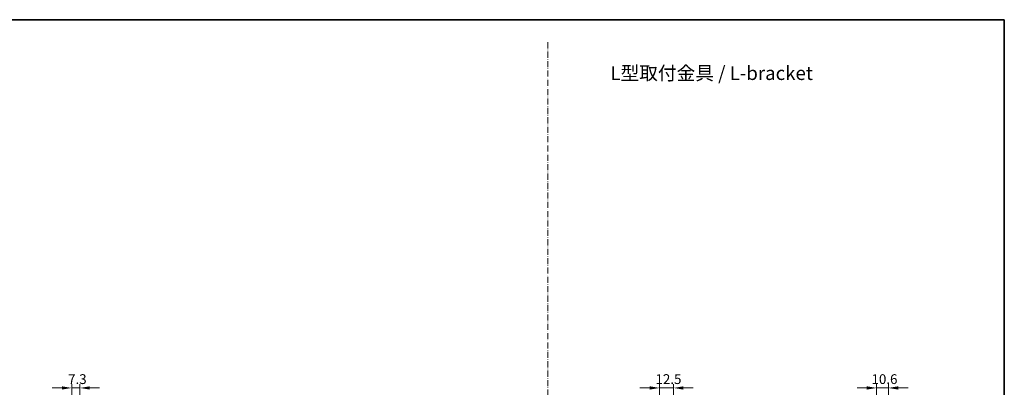
# Model space of a CAD drawing. Units: millimetres. Extents: x 0 to 2356, y 0 to 984.
# Drawn here: x 1476 to 2356, y 655 to 984 of the extents above; entities that cross this region are included whole.
import ezdxf

# ---------------------------------------------------------------- set-up
doc = ezdxf.new("R2010")
doc.units = ezdxf.units.MM
doc.header["$LTSCALE"] = 2.5
doc.linetypes.add('DASH_DOT', pattern=[0.37, 0.24, -0.06, 0.01, -0.06])
doc.layers.get('Defpoints').update_dxf_attribs({"lineweight": 25})
for name, color, linetype, lineweight in [('Border (ISO)', 7, 'Continuous', 35), ('Dimension (ISO)', 7, 'Continuous', 18), ('Dimension (ISO) @ 1', 7, 'Continuous', 18), ('Sketch Geometry (ISO)', 7, 'Continuous', 18), ('Symbol (ISO)', 7, 'Continuous', 18)]:
    doc.layers.add(name, color=color, linetype=linetype, lineweight=lineweight)
doc.styles.add('Note Text (TK)', font='txt')
doc.dimstyles.new('Default - Method 1b (TK)', dxfattribs={"dimscale": 2.5, "dimtxt": 2.5, "dimasz": 2.5, "dimexe": 1, "dimexo": 1.499999999999999, "dimgap": 1, "dimtad": 1, "dimtoh": 1, "dimrnd": 1e-08, "dimdsep": 46, "dimtxsty": 'Note Text (TK)', "dimcen": 0.09, "dimdle": 5, "dimclrd": 100, "dimclre": 100, "dimclrt": 7, "dimadec": 1, "dimazin": 1, "dimtfac": 1, "dimtmove": 0, "dimatfit": 3, "dimfxl": 1, "dimtolj": 1, "dimlwd": -1, "dimlwe": -1, "dimarcsym": 0})

# ---------------------------------------------------------------- blocks, each defined once
blk = doc.blocks.new('図面枠 tk図枠')
at = {"layer": 'Border (ISO)'}
for p, q in [((14.49999999999999, 289), (405.4999999999999, 289)), ((405.4999999999999, 289), (405.4999999999999, 8.000000000000007))]:
    blk.add_line(p, q, dxfattribs=at)
blk = doc.blocks.new('*D57')
at = {"layer": 'Defpoints', "color": 0}
for p in [(1529.558025303362, 654.5035214158739), (1522.258025303363, 635.0025214158738), (1529.558025303362, 637.0035214158739)]:
    blk.add_point(p, dxfattribs=at)
at = {"layer": 'Dimension (ISO)', "color": 100}
for p, q in [((1513.508025303363, 654.5035214158739), (1504.758025303363, 654.5035214158739)), ((1522.258025303363, 640.2525214158738), (1522.258025303363, 658.0035214158739)), ((1522.258025303363, 654.5035214158739), (1529.558025303362, 654.5035214158739)), ((1529.558025303362, 642.2535214158739), (1529.558025303362, 658.0035214158739)), ((1538.308025303362, 654.5035214158739), (1547.058025303362, 654.5035214158739))]:
    blk.add_line(p, q, dxfattribs=at)
for points in [[(1513.508025303363, 655.9618547492073), (1513.508025303363, 653.0451880825404), (1522.258025303363, 654.5035214158739)], [(1538.308025303362, 655.9618547492073), (1538.308025303362, 653.0451880825404), (1529.558025303362, 654.5035214158739)]]:
    blk.add_solid(points, dxfattribs=at)
at = {"layer": 'Dimension (ISO)', "color": 7, "insert": (1518.997513939726, 662.3785214158739), "char_height": 8.75, "attachment_point": 4, "style": 'Note Text (TK)'}
blk.add_mtext('\\A1;7.3', dxfattribs=at)
blk = doc.blocks.new('*D59')
at = {"layer": 'Defpoints', "color": 0}
for p in [(2060.254780946975, 654.5035214158737), (2060.254780946975, 634.5035214158737), (2047.754780946975, 632.5035214158737)]:
    blk.add_point(p, dxfattribs=at)
at = {"layer": 'Dimension (ISO)', "color": 100}
for p, q in [((2039.004780946975, 654.5035214158737), (2030.254780946975, 654.5035214158737)), ((2047.754780946975, 637.7535214158736), (2047.754780946975, 658.0035214158737)), ((2047.754780946975, 654.5035214158737), (2060.254780946975, 654.5035214158737)), ((2060.254780946975, 639.7535214158737), (2060.254780946975, 658.0035214158737)), ((2069.004780946976, 654.5035214158737), (2077.754780946975, 654.5035214158737))]:
    blk.add_line(p, q, dxfattribs=at)
for points in [[(2039.004780946975, 655.961854749207), (2039.004780946975, 653.0451880825403), (2047.754780946975, 654.5035214158737)], [(2069.004780946976, 655.961854749207), (2069.004780946976, 653.0451880825403), (2060.254780946975, 654.5035214158737)]]:
    blk.add_solid(points, dxfattribs=at)
at = {"layer": 'Dimension (ISO)', "color": 7, "insert": (2044.161030946975, 662.3785214158736), "char_height": 8.75, "attachment_point": 4, "style": 'Note Text (TK)'}
blk.add_mtext('\\A1;12.5', dxfattribs=at)
blk = doc.blocks.new('*D64')
at = {"layer": 'Defpoints', "color": 0}
for p in [(2252.408344077331, 654.5035214158739), (2252.408344077331, 634.5035214158738), (2241.808344077331, 632.5035214158739)]:
    blk.add_point(p, dxfattribs=at)
at = {"layer": 'Dimension (ISO)', "color": 100}
for p, q in [((2233.058344077331, 654.5035214158739), (2224.308344077331, 654.5035214158739)), ((2241.808344077331, 637.7535214158739), (2241.808344077331, 658.0035214158739)), ((2241.808344077331, 654.5035214158739), (2252.408344077331, 654.5035214158739)), ((2252.408344077331, 639.7535214158738), (2252.408344077331, 658.0035214158739)), ((2261.158344077331, 654.5035214158739), (2269.908344077331, 654.5035214158739))]:
    blk.add_line(p, q, dxfattribs=at)
for points in [[(2233.058344077331, 655.9618547492073), (2233.058344077331, 653.0451880825404), (2241.808344077331, 654.5035214158739)], [(2261.158344077331, 655.9618547492073), (2261.158344077331, 653.0451880825404), (2252.408344077331, 654.5035214158739)]]:
    blk.add_solid(points, dxfattribs=at)
at = {"layer": 'Dimension (ISO)', "color": 7, "insert": (2237.289452031876, 662.3785214158739), "char_height": 8.75, "attachment_point": 4, "style": 'Note Text (TK)'}
blk.add_mtext('\\A1;10.6', dxfattribs=at)

msp = doc.modelspace()

# ---------------------------------------------------------------- linework, layer by layer
at = {"layer": 'Sketch Geometry (ISO)', "color": 4, "linetype": 'DASH_DOT', "lineweight": 18, "ltscale": 9.062487602233887}
msp.add_line((1947.869346489735, 963.3540178906923), (1947.869346489735, 153.575435992621), dxfattribs=at)

# ---------------------------------------------------------------- block references
at = {"xscale": 3.5, "yscale": 3.5, "zscale": 3.5}
msp.add_blockref('図面枠 tk図枠', (936.7499999999999, -28.00000000000002), dxfattribs=at)

# ---------------------------------------------------------------- texts
at = {"layer": 'Symbol (ISO)', "color": 7, "insert": (2003.791108470331, 935.760592963799), "char_height": 12.24999979138374, "width": 198.4356832504272, "attachment_point": 4, "line_spacing_factor": 1.5, "style": 'Note Text (TK)'}
msp.add_mtext('{\\fＭＳ Ｐゴシック|b0|i0;\\H12.2500;L型取付金具 / L-bracket}', dxfattribs=at)

# ---------------------------------------------------------------- dimensions: what is measured, and where the dimension line sits
at = {"layer": 'Dimension (ISO) @ 1', "color": 100}
for base, p1, p2, picture, middle in [((1529.558025303362, 654.5035214158739), (1522.258025303363, 635.0025214158738), (1529.558025303362, 637.0035214158739), '*D57', (1525.908025303363, 654.5035214158739)), ((2060.254780946975, 654.5035214158737), (2047.754780946975, 632.5035214158737), (2060.254780946975, 634.5035214158737), '*D59', (2054.004780946975, 654.5035214158737))]:
    dim = msp.add_linear_dim(base=base, p1=p1, p2=p2, angle=180, dimstyle='Default - Method 1b (TK)', override={"dimscale": 1, "dimtxt": 8.75, "dimasz": 8.75, "dimexe": 3.5, "dimexo": 5.249999999999999, "dimgap": 3.5, "dimtoh": 0, "dimdec": 2, "dimcen": 0.315, "dimtol": 0, "dimlim": 0, "dimtp": 0, "dimtm": 0, "dimtdec": 2, "dimtix": 0, "dimtofl": 1, "dimtmove": 0, "dimatfit": 1}, dxfattribs=at)
    dim.commit()
    dim.dimension.update_dxf_attribs({"geometry": picture, "text_midpoint": middle, "dimtype": 160})
dim = msp.add_linear_dim(base=(2252.408344077331, 654.5035214158739), p1=(2241.808344077331, 632.5035214158739), p2=(2252.408344077331, 634.5035214158738), dimstyle='Default - Method 1b (TK)', override={"dimscale": 1, "dimtxt": 8.75, "dimasz": 8.75, "dimexe": 3.5, "dimexo": 5.249999999999999, "dimgap": 3.5, "dimtoh": 0, "dimdec": 2, "dimcen": 0.315, "dimtol": 0, "dimlim": 0, "dimtp": 0, "dimtm": 0, "dimtdec": 2, "dimtix": 0, "dimtofl": 1, "dimtmove": 0, "dimatfit": 1}, dxfattribs=at)
dim.commit()
dim.dimension.update_dxf_attribs({"geometry": '*D64', "text_midpoint": (2247.108344077331, 654.5035214158739), "dimtype": 160})

doc.saveas('drawing.dxf')
